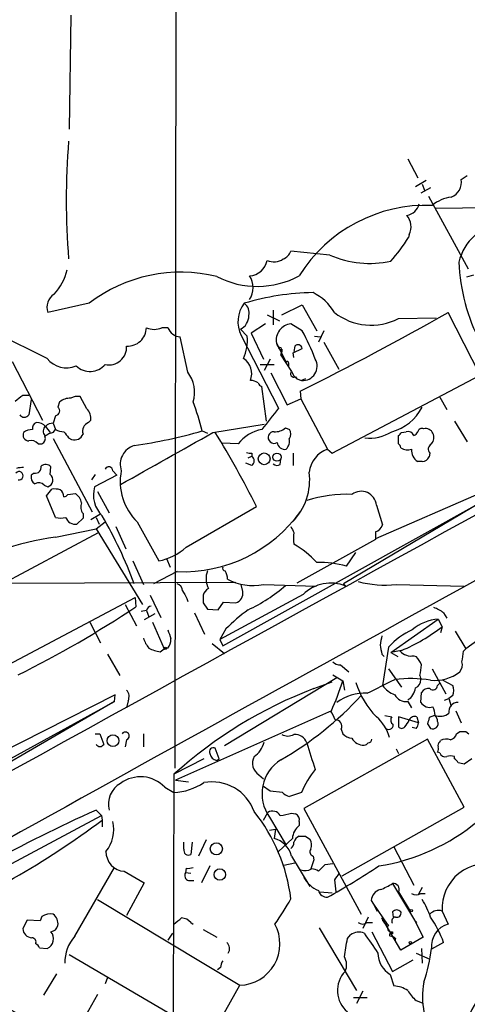
# Model space of a CAD drawing. Extents: x 2 to 1051, y 6 to 887.
# Drawn here: x 122 to 171, y 575 to 684 of the extents above; entities that cross this region are included whole.
import ezdxf

# ---------------------------------------------------------------- set-up
doc = ezdxf.new("R2010")
doc.units = 0
doc.header["$MEASUREMENT"] = 0
doc.layers.add('MAIN', color=5, linetype='CONTINUOUS')

msp = doc.modelspace()

# ---------------------------------------------------------------- linework, layer by layer
at = {"layer": 'MAIN'}
for p, q in [((139.0227, 734.06), (138.8533, 600.7947)), ((127.3387, 684.1913), (127.1693, 671.576)), ((164.6767, 668.274), (165.7773, 666.1573)), ((170.6033, 665.988), (171.2807, 666.4113)), ((165.5233, 665.226), (166.7087, 665.9033)), ((166.2853, 665.48), (166.5393, 664.8027)), ((167.2167, 665.0567), (166.116, 664.464)), ((166.9627, 664.1253), (171.3653, 656.082)), ((189.9073, 663.0247), (167.7247, 662.7707)), ((164.846, 659.892), (164.7613, 659.5533)), ((156.0407, 657.606), (151.7227, 658.0293)), ((171.958, 655.4047), (171.196, 655.1507)), ((129.3707, 652.272), (124.7987, 651.256)), ((149.7753, 651.51), (149.7753, 649.9013)), ((150.7067, 651.002), (152.9927, 652.1027)), ((152.9927, 652.1027), (154.6013, 649.224)), ((172.72, 644.3133), (169.164, 651.256)), ((148.9287, 649.986), (147.32, 648.97)), ((149.098, 651.002), (150.4527, 650.3247)), ((152.9927, 649.224), (151.7227, 649.986)), ((163.6607, 650.5787), (167.8093, 650.6633)), ((124.714, 646.176), (118.7027, 649.1393)), ((138.0913, 649.5627), (137.414, 649.5627)), ((146.8967, 648.6313), (146.1347, 649.3933)), ((147.32, 648.97), (148.6747, 646.0913)), ((155.3633, 649.224), (154.7707, 647.954)), ((140.2927, 644.652), (139.446, 648.5467)), ((146.2193, 648.716), (150.368, 640.6727)), ((150.114, 647.8693), (150.368, 647.3613)), ((150.114, 647.8693), (151.2147, 645.7527)), ((154.3473, 648.6313), (155.0247, 648.5467)), ((155.3633, 647.954), (157.0567, 644.9907)), ((150.622, 647.3613), (150.7067, 646.938)), ((150.622, 646.5147), (150.7067, 646.938)), ((150.7067, 646.938), (150.622, 646.5147)), ((150.7067, 647.192), (150.7067, 646.938)), ((151.9767, 646.7687), (152.9927, 647.2767)), ((152.0613, 646.2607), (151.9767, 646.7687)), ((152.146, 647.5307), (152.0613, 646.938)), ((120.8193, 645.8373), (124.206, 639.318)), ((149.4367, 646.0913), (148.7593, 644.8213)), ((150.622, 646.5147), (151.8073, 644.7367)), ((151.4687, 645.668), (151.4687, 645.3293)), ((148.336, 645.4987), (149.86, 645.4987)), ((149.5213, 644.5673), (151.2993, 641.0113)), ((151.8073, 644.7367), (152.0613, 644.2287)), ((152.0613, 644.2287), (152.4, 643.89)), ((152.2307, 644.144), (152.4, 643.89)), ((152.4, 643.89), (152.908, 643.7207)), ((153.3313, 643.89), (152.908, 643.7207)), ((153.3313, 643.89), (152.908, 643.7207)), ((156.2947, 635.6773), (172.72, 644.3133)), ((149.0133, 639.2333), (148.5053, 643.0433)), ((152.7387, 642.5353), (152.8233, 641.6887)), ((122.0047, 642.112), (122.682, 642.112)), ((122.936, 641.604), (122.682, 639.9107)), ((126.0687, 641.35), (125.8993, 640.7573)), ((129.1167, 640.588), (128.3547, 641.9427)), ((151.2993, 641.0113), (152.8233, 641.6887)), ((152.8233, 641.6887), (155.7867, 636.1007)), ((168.2327, 641.858), (168.9947, 640.5033)), ((125.6453, 639.826), (125.3913, 638.9793)), ((129.286, 639.064), (129.54, 639.318)), ((169.8413, 639.2333), (171.2807, 636.9473)), ((124.5447, 638.6407), (125.0527, 637.9633)), ((125.3913, 638.9793), (125.6453, 638.302)), ((125.3913, 637.9633), (125.6453, 638.302)), ((141.9013, 638.1327), (142.494, 637.8787)), ((143.0867, 637.9633), (148.7593, 638.8947)), ((151.13, 638.4713), (151.5533, 638.302)), ((163.9993, 637.9633), (164.5073, 638.048)), ((125.3913, 637.286), (129.7093, 629.158)), ((127.0847, 637.3707), (127.4233, 637.2013)), ((163.6607, 636.6933), (163.6607, 637.6247)), ((123.698, 636.6933), (124.1213, 636.6933)), ((145.8807, 636.6933), (144.1027, 636.778)), ((155.7867, 636.1007), (156.2947, 635.6773)), ((146.9813, 635.1693), (147.4047, 635.3387)), ((147.4047, 635.6773), (147.4047, 635.3387)), ((150.5373, 634.4073), (150.622, 635)), ((151.9767, 635.6773), (151.9767, 634.3227)), ((166.2853, 634.746), (165.7773, 634.746)), ((167.132, 635.6773), (167.0473, 635.254)), ((125.0527, 633.3067), (125.1373, 634.1533)), ((131.9953, 633.73), (132.4187, 633.222)), ((147.4047, 634.3227), (146.7273, 634.5767)), ((123.2747, 633.476), (122.936, 633.222)), ((130.048, 633.3067), (129.6247, 632.714)), ((132.4187, 633.222), (129.9633, 631.952)), ((124.3753, 632.1213), (124.7987, 631.952)), ((124.6293, 630.936), (125.222, 631.698)), ((130.302, 631.444), (131.572, 629.0733)), ((125.6453, 628.5653), (124.6293, 630.936)), ((127, 631.1053), (127.8467, 631.19)), ((172.8047, 631.2747), (161.1207, 626.1947)), ((140.1233, 625.2633), (147.9127, 629.7507)), ((144.1873, 614.3413), (172.8047, 630.2587)), ((172.8047, 630.2587), (157.5647, 621.1993)), ((161.2053, 629.92), (161.8827, 627.7187)), ((128.6933, 628.4807), (128.016, 627.8033)), ((128.6933, 628.9887), (128.6933, 628.4807)), ((129.54, 628.3113), (130.556, 628.904)), ((130.1327, 628.5653), (130.4713, 627.8033)), ((125.6453, 626.364), (130.1327, 627.2953)), ((130.1327, 627.2953), (131.1487, 628.0573)), ((130.1327, 627.2953), (135.2973, 618.9133)), ((132.334, 627.5493), (133.4347, 625.094)), ((134.7047, 628.0573), (137.0753, 623.7393)), ((114.046, 618.1513), (130.3867, 626.872)), ((161.1207, 626.11), (152.4, 621.284)), ((161.1207, 626.9567), (161.1207, 626.11)), ((137.922, 623.9933), (138.3453, 623.062)), ((157.9033, 623.1467), (158.9193, 624.6707)), ((134.1967, 623.7393), (135.382, 621.1147)), ((139.1073, 622.554), (136.4827, 621.1993)), ((120.4807, 621.284), (145.6267, 621.3687)), ((146.3887, 620.3527), (146.2193, 621.1147)), ((148.6747, 621.1147), (154.5167, 620.9453)), ((157.5647, 621.1993), (157.8187, 620.9453)), ((163.4067, 621.1147), (170.942, 620.9453)), ((117.9407, 610.9547), (134.4507, 619.6753)), ((134.4507, 619.6753), (134.5353, 618.6593)), ((136.144, 619.9293), (137.3293, 617.474)), ((140.208, 619.5907), (140.2927, 619.252)), ((153.0773, 620.014), (143.8487, 615.0187)), ((179.324, 619.9293), (171.1113, 614.0027)), ((133.35, 618.9133), (134.62, 616.5427)), ((141.986, 619.0827), (142.494, 618.4053)), ((142.494, 618.4053), (143.6793, 618.3207)), ((143.6793, 618.3207), (144.272, 619.1673)), ((144.272, 619.1673), (145.6267, 619.0827)), ((135.7207, 618.236), (135.128, 618.1513)), ((136.652, 617.8973), (135.4667, 617.22)), ((135.7207, 618.236), (135.9747, 617.5587)), ((141.0547, 617.982), (142.1553, 615.6113)), ((162.814, 613.5793), (168.0633, 617.3047)), ((168.0633, 617.3047), (168.4867, 616.458)), ((168.656, 617.982), (168.9947, 617.3893)), ((129.4553, 616.966), (130.6407, 614.68)), ((136.398, 616.966), (137.668, 614.0027)), ((144.526, 616.204), (143.8487, 615.0187)), ((168.4867, 616.458), (168.3173, 615.7807)), ((169.926, 615.95), (171.1113, 614.0027)), ((137.2447, 613.664), (137.668, 614.0027)), ((138.0913, 614.0873), (137.668, 614.0027)), ((143.002, 614.5953), (144.3567, 613.4947)), ((143.8487, 615.0187), (144.1873, 614.3413)), ((162.56, 614.172), (161.8827, 609.9387)), ((170.8573, 613.7487), (171.1113, 614.0027)), ((131.4027, 613.41), (132.7573, 611.0393)), ((161.798, 613.41), (162.052, 613.156)), ((163.9993, 613.8333), (162.814, 613.5793)), ((162.814, 613.5793), (163.576, 613.156)), ((165.354, 613.2407), (165.608, 613.156)), ((157.226, 612.2247), (158.1573, 611.4627)), ((162.56, 611.8013), (163.9993, 609.7693)), ((167.386, 611.8013), (168.91, 609.0073)), ((156.8027, 610.7853), (144.3567, 603.25)), ((156.3793, 611.124), (157.48, 610.4467)), ((166.0313, 611.0393), (166.116, 610.616)), ((154.2627, 609.6), (156.2947, 610.362)), ((157.48, 610.4467), (157.6493, 609.4307)), ((167.9787, 609.9387), (168.2327, 610.1927)), ((168.5713, 610.5313), (169.672, 609.9387)), ((132.2493, 608.9227), (94.742, 589.8727)), ((132.1647, 608.1607), (132.2493, 608.9227)), ((166.116, 608.076), (166.2007, 609.1767)), ((169.672, 608.838), (169.2487, 608.4993)), ((113.4533, 597.916), (132.1647, 608.1607)), ((132.1647, 608.1607), (113.4533, 597.3233)), ((133.6887, 608.2453), (133.5193, 607.4833)), ((164.6767, 608.1607), (165.1, 607.4833)), ((168.7407, 608.33), (169.2487, 608.4993)), ((169.2487, 608.4993), (169.5027, 607.6527)), ((130.1327, 606.9753), (129.7093, 606.806)), ((156.21, 607.1447), (138.938, 599.44)), ((162.1367, 606.6367), (162.8987, 606.4673)), ((165.862, 605.79), (163.6607, 606.4673)), ((163.6607, 606.4673), (163.6607, 605.3667)), ((165.6927, 606.4673), (165.862, 605.79)), ((167.64, 606.6367), (167.0473, 606.3827)), ((170.0107, 607.1447), (170.6033, 605.79)), ((165.608, 605.1973), (165.1847, 605.282)), ((166.878, 605.7053), (167.2167, 605.1973)), ((130.048, 604.6047), (130.556, 604.6047)), ((130.556, 604.6047), (130.9793, 603.4193)), ((135.382, 604.6047), (135.382, 603.1653)), ((157.3107, 605.1127), (157.48, 604.6047)), ((170.0953, 604.6047), (170.434, 604.8587)), ((171.1113, 604.8587), (171.45, 604.6047)), ((133.5193, 603.9273), (133.35, 603.1653)), ((166.878, 604.012), (153.162, 596.3073)), ((170.942, 596.4767), (166.878, 604.012)), ((168.2327, 603.6733), (168.3173, 603.8427)), ((143.764, 601.8107), (143.3407, 602.996)), ((163.4067, 602.9113), (163.6607, 602.4033)), ((168.2327, 602.488), (167.9787, 602.5727)), ((169.8413, 601.8107), (169.8413, 602.0647)), ((142.0707, 601.8107), (138.7687, 600.1173)), ((143.51, 601.6413), (143.764, 601.8107)), ((171.7887, 601.8107), (170.942, 601.218)), ((138.7687, 600.1173), (138.684, 573.532)), ((148.1667, 600.0327), (148.6747, 599.6093)), ((138.938, 599.44), (140.3773, 599.2707)), ((149.4367, 598.2547), (148.59, 598.8473)), ((137.7527, 598.678), (138.7687, 598.0853)), ((150.7913, 598.0853), (149.4367, 598.2547)), ((152.908, 598.0853), (151.5533, 597.662)), ((109.474, 584.2), (130.7253, 595.5453)), ((130.1327, 596.138), (130.7253, 595.5453)), ((130.7253, 595.5453), (130.81, 595.0373)), ((148.6747, 595.0373), (149.1827, 595.884)), ((151.8073, 595.7993), (152.2307, 595.7147)), ((153.162, 596.3073), (159.512, 584.6233)), ((157.3953, 588.8567), (170.942, 596.4767)), ((130.81, 595.0373), (130.81, 594.2753)), ((149.352, 595.376), (151.2147, 592.2433)), ((152.654, 594.868), (152.654, 594.4447)), ((149.352, 593.9367), (150.0293, 594.0213)), ((150.0293, 594.0213), (149.86, 593.0053)), ((153.3313, 593.2593), (153.8393, 592.9207)), ((139.8693, 591.82), (139.8693, 592.582)), ((140.8007, 592.582), (140.6313, 591.2273)), ((142.3247, 592.836), (141.478, 591.058)), ((151.892, 593.0053), (150.368, 591.566)), ((151.8073, 591.058), (153.8393, 587.6713)), ((154.178, 591.058), (154.2627, 590.6347)), ((163.1527, 592.074), (165.354, 587.8407)), ((150.9607, 590.042), (152.146, 590.296)), ((154.2627, 590.6347), (153.924, 589.6187)), ((155.5327, 590.1267), (156.3793, 590.2113)), ((127.762, 582.168), (132.1647, 589.788)), ((133.2653, 589.3647), (135.4667, 588.0947)), ((140.1233, 589.7033), (140.0387, 589.1953)), ((140.6313, 589.1107), (140.0387, 589.1953)), ((142.748, 589.9573), (141.8167, 588.0947)), ((135.4667, 588.0947), (133.5193, 584.454)), ((140.3773, 588.3487), (140.97, 588.3487)), ((156.5487, 588.4333), (156.718, 587.0787)), ((162.9833, 588.01), (165.4387, 583.946)), ((154.94, 587.0787), (156.2947, 586.994)), ((163.6607, 587.0787), (164.9307, 584.962)), ((166.2853, 587.5867), (165.862, 586.8247)), ((166.116, 586.9093), (166.624, 586.9093)), ((130.302, 586.232), (146.05, 576.7493)), ((160.6127, 586.1473), (160.8667, 585.724)), ((160.8667, 585.724), (161.29, 584.962)), ((160.8667, 585.724), (162.3907, 583.5227)), ((162.9833, 584.8773), (163.068, 584.2847)), ((168.4867, 584.962), (169.164, 583.5227)), ((122.5127, 583.946), (122.0047, 583.0147)), ((123.952, 583.8613), (122.5127, 583.946)), ((124.1213, 584.3693), (123.952, 583.8613)), ((140.6313, 583.692), (140.8853, 583.5227)), ((160.274, 584.2847), (159.6813, 583.0147)), ((160.1893, 583.692), (160.782, 583.692)), ((163.9147, 580.644), (161.798, 584.2)), ((165.4387, 583.946), (165.6927, 583.692)), ((165.4387, 583.946), (166.37, 582.0833)), ((138.5993, 582.5067), (138.0913, 581.7447)), ((141.986, 582.93), (143.51, 582.0833)), ((154.8553, 583.0993), (159.004, 576.1567)), ((157.988, 581.914), (158.3267, 582.3373)), ((160.6973, 582.676), (162.9833, 578.2733)), ((162.9833, 582.676), (162.9833, 582.422)), ((163.322, 581.914), (163.2373, 581.66)), ((166.37, 582.0833), (163.9147, 580.644)), ((168.656, 581.4907), (167.3013, 580.7287)), ((123.8673, 580.898), (124.714, 580.8133)), ((165.608, 580.3053), (167.132, 579.628)), ((166.2007, 580.8133), (166.2853, 579.2047)), ((127.1693, 580.136), (142.8327, 570.992)), ((162.9833, 578.2733), (165.2693, 579.5433)), ((125.73, 578.0193), (124.2907, 575.6487)), ((143.9333, 578.6967), (143.5947, 578.4427)), ((131.4027, 577.596), (131.1487, 576.9187)), ((162.7293, 577.9347), (163.1527, 576.6647)), ((142.8327, 570.992), (146.05, 576.7493)), ((159.6813, 576.072), (159.004, 574.7173)), ((130.302, 575.7333), (128.9473, 573.3627)), ((158.6653, 575.3947), (160.1893, 575.3947)), ((165.608, 575.056), (166.2853, 574.802))]:
    msp.add_line(p, q, dxfattribs=at)
for centre, radius in [((148.7675, 635.0457), 0.6505), ((150.1862, 635.232), 0.4542), ((137.795, 614.0451), 0.1338), ((132.0047, 603.8273), 0.6474), ((143.466, 591.8537), 0.6732), ((143.8567, 589.001), 0.6346), ((165.0576, 585.0044), 0.1338), ((164.9729, 581.4484), 0.1338)]:
    msp.add_circle(centre, radius, dxfattribs=at)
for centre, radius, start, end in [((23399.2424, -41615.9482), 48209.0848, 118.67859526, 118.90777824), ((208.5622, 663.702), 81.7379, 175.42531, 184.57469), ((168.894, 665.6694), 1.7387, 290.492408, 10.55832), ((166.7204, 646.5421), 16.5806, 87.699335, 148.034469), ((164.2789, 663.7002), 1.7202, 280.486868, 345.816735), ((170.0138, 660.0082), 4.0647, 97.223449, 130.277166), ((163.0623, 660.7515), 1.98, 334.272278, 39.415434), ((175.8623, 655.5383), 5.6655, 96.964833, 166.675572), ((145.7066, 671.6561), 22.5734, 319.275533, 327.577884), ((150.2836, 658.6219), 1.5563, 292.372926, 337.618864), ((160.5034, 668.028), 11.3373, 246.819393, 281.75961), ((147.039, 657.4148), 2.0978, 273.052264, 348.965925), ((149.8247, 658.8016), 1.9303, 247.884966, 302.999354), ((191.1942, 657.6416), 20.8601, 182.191271, 207.671859), ((121.5961, 657.0861), 5.4295, 315.610396, 348.431786), ((139.5182, 639.0678), 16.653, 76.130899, 127.542475), ((148.0015, 663.9692), 9.8211, 242.78503, 298.276298), ((145.1191, 654.0077), 2.4186, 327.137811, 32.8602), ((126.4071, 651.8488), 1.7142, 122.901116, 200.232123), ((154.6742, 625.1813), 28.2804, 91.005349, 106.677879), ((151.7249, 648.4382), 5.5865, 30.291135, 63.952791), ((149.1585, 650.2302), 3.3063, 141.862532, 207.256355), ((145.8115, 651.2195), 1.2904, 346.45591, 54.653307), ((-14.1583, 976.712), 373.5354, 296.538799, 299.391617), ((160.6322, 656.4561), 6.6118, 231.858397, 297.261094), ((145.4027, 650.8872), 1.6636, 296.104514, 1.036743), ((151.901, 648.1808), 1.814, 95.640821, 189.888132), ((133.6204, 649.6296), 2.1014, 267.242303, 358.175598), ((136.5674, 651.5099), 2.1233, 246.499175, 293.498351), ((139.603, 650.1672), 1.6281, 201.795528, 264.466245), ((129.7072, 636.6286), 26.4737, 20.942898, 28.409475), ((142.1258, 648.1899), 4.7913, 335.14493, 5.285914), ((150.7068, 647.954), 0.5988, 188.131456, 261.857718), ((131.5721, 647.4036), 1.9513, 257.468645, 3.734582), ((150.5797, 647.3613), 0.2117, 180, 306.875312), ((152.5005, 647.1743), 0.5027, 11.752483, 134.846868), ((126.8823, 647.879), 2.7571, 218.146372, 292.363293), ((145.3541, 644.4828), 2.0297, 337.946453, 56.535419), ((151.3417, 645.7103), 0.1339, 341.578587, 161.537987), ((153.0381, 645.3122), 1.5968, 265.326646, 29.202369), ((129.4578, 646.9756), 2.2451, 227.162372, 318.864731), ((137.4577, 642.439), 3.5964, 342.374166, 37.975586), ((152.0561, 644.4668), 0.3671, 132.670571, 298.40861), ((4166.0544, -6674.1349), 8317.3268, 118.36677263, 119.21330734), ((147.2428, 642.2073), 1.5134, 56.322533, 90.28394), ((148.8019, 643.7631), 0.7785, 202.378134, 247.605454), ((-47.746, 853.4514), 271.0713, 308.542728, 308.771907), ((127.3385, 639.657), 2.1163, 89.994585, 126.870981), ((128.1009, 640.3335), 1.6291, 81.037247, 117.895808), ((115.0574, 631.4247), 27.6693, 14.030267, 21.021068), ((125.5774, 640.3448), 0.5232, 277.45643, 52.032818), ((128.1003, 639.5437), 1.4573, 351.090328, 45.775685), ((742.1078, 173.8153), 753.7319, 141.72807, 141.9572543), ((161.4763, 643.2972), 5.4385, 285.16161, 332.158978), ((122.174, 640.2917), 0.635, 216.869898, 323.130102), ((123.716, 638.4613), 0.6311, 107.263584, 194.619728), ((123.5338, 637.6453), 1.4187, 44.557361, 90.205968), ((129.6363, 638.1272), 1.0001, 110.502406, 199.460373), ((122.6961, 637.6952), 0.6634, 156.162913, 268.782043), ((123.1474, 636.4825), 1.82, 91.325486, 125.547559), ((124.9179, 638.0981), 0.6586, 124.520173, 225.953509), ((125.8774, 635.6577), 2.3563, 101.905565, 126.980293), ((125.2945, 637.9935), 0.9905, 84.391856, 139.200438), ((126.6921, 640.3059), 2.2608, 242.418273, 267.074191), ((296.1396, 764.6972), 211.6403, 216.756633, 216.985837), ((-1301.3599, 3196.2584), 2937.9074, 299.2204535, 299.4496364), ((126.2303, 693.085), 57.1431, 278.185248, 285.916804), ((59.5581, 585.9422), 98.6191, 26.373406, 31.836385), ((149.2394, 634.159), 4.2075, 100.047974, 142.963698), ((149.8188, 637.4321), 0.6173, 86.172959, 231.756233), ((149.9868, 639.7844), 1.741, 265.823409, 311.043206), ((150.8763, 637.794), 0.8464, 323.116564, 36.883436), ((160.4447, 641.9635), 4.621, 263.671036, 302.077013), ((79.18, 722.444), 119.7134, 314.885409, 315.114591), ((164.6766, 637.3283), 0.7393, 23.63204, 103.237414), ((165.0579, 638.3441), 0.778, 292.371723, 337.628278), ((166.2747, 637.8999), 0.519, 69.707536, 163.41919), ((166.6468, 637.5008), 0.9065, 24.639606, 102.234697), ((122.9784, 636.2279), 0.857, 32.892696, 110.234435), ((123.8673, 637.286), 0.6448, 293.197424, 23.197424), ((127.7565, 638.1443), 1.0001, 250.539628, 339.497594), ((149.8628, 637.3112), 0.5603, 220.498151, 306.831042), ((151.1057, 637.0137), 0.9195, 189.452078, 276.808127), ((150.1986, 637.032), 1.3783, 317.493383, 10.6194), ((166.4966, 637.4131), 1.0797, 318.187532, 25.546852), ((135.0002, 634.4296), 2.1883, 106.846705, 198.644422), ((156.7522, 633.2455), 3.014, 108.68322, 173.997163), ((163.3638, 636.2273), 0.5526, 4.432107, 57.497791), ((164.6766, 637.3702), 1.3382, 235.296994, 288.444426), ((166.6241, 636.0161), 1.5265, 176.822877, 236.307851), ((167.5775, 636.1252), 0.6317, 115.928187, 225.153917), ((147.2355, 636.6095), 0.9474, 243.448472, 280.287538), ((147.0237, 634.8307), 0.635, 306.869898, 53.130102), ((166.2769, 635.584), 0.8381, 270.574306, 336.812181), ((121.5923, 633.1692), 0.4651, 258.139257, 138.730641), ((121.9199, 632.1226), 1.9535, 85.025178, 107.659526), ((123.4186, 634.0941), 0.6346, 256.894405, 13.105595), ((124.5408, 633.5953), 0.8168, 43.090021, 128.108767), ((131.5539, 633.724), 0.4415, 0.77878, 156.605443), ((138.9901, 632.5155), 6.1838, 168.673532, 226.132191), ((150.2107, 634.9394), 0.6243, 225.77878, 301.541369), ((123.7684, 633.0385), 0.8524, 167.56816, 241.318192), ((124.5472, 632.7003), 0.7894, 288.577247, 50.185137), ((147.206, 632.7103), 6.6037, 315.202458, 7.398902), ((123.7631, 631.581), 0.8165, 41.430165, 119.638699), ((125.4761, 629.3298), 2.3818, 73.481629, 96.124217), ((125.6028, 630.8088), 0.9748, 2.498744, 55.617102), ((133.1214, 631.0631), 3.2808, 164.279857, 225.209928), ((159.5212, 629.7596), 1.6917, 5.440653, 127.301383), ((126.534, 631.4022), 0.5526, 274.432108, 327.497791), ((126.9154, 629.8354), 1.6439, 11.886863, 55.491118), ((157.9448, 616.4107), 14.7049, 87.851821, 107.590903), ((129.5825, 629.7205), 1.1516, 156.807943, 219.453935), ((139.7525, 638.6384), 16.0974, 267.702903, 324.290238), ((126.1957, 630.3023), 1.8221, 252.418249, 287.578753), ((127.8891, 629.0312), 1.2344, 202.174625, 275.90041), ((88.883, 604.3424), 48.5063, 20.335703, 30.189999), ((321.2369, 711.8706), 189.3281, 206.44709, 206.676246), ((160.7822, 628.0572), 1.1514, 287.097241, 342.902759), ((130.1774, 593.4849), 33.19, 97.848271, 119.751369), ((155.3524, 626.237), 3.3518, 169.079286, 190.920714), ((135.7983, 630.1033), 6.4909, 281.346287, 311.783816), ((146.4267, 615.9553), 11.1717, 42.969101, 59.710965), ((144.4555, 622.9351), 0.2967, 154.678624, 267.257158), ((154.9203, 612.9677), 10.6071, 73.666549, 91.723385), ((144.592, 621.7544), 2.2767, 157.144739, 207.835781), ((143.1716, 621.7921), 1.5261, 356.814547, 33.694233), ((147.5317, 627.0965), 6.09, 242.241635, 280.817657), ((138.9593, 620.4727), 0.7415, 357.263766, 78.48701), ((143.425, 619.4215), 1.526, 123.682778, 160.562881), ((139.6516, 634.0755), 17.3764, 294.949544, 311.343718), ((156.1394, 616.9594), 4.3252, 67.153816, 135.070253), ((162.2634, 633.4544), 12.3925, 255.560855, 275.293466), ((351.6038, 747.0139), 246.8296, 210.85116, 211.080343), ((353.6358, 619.506), 211.6502, 179.885408, 180.114592), ((145.267, 620.1621), 1.1378, 288.430171, 9.643627), ((68.6547, 717.6067), 118.8732, 296.392889, 303.656246), ((136.3132, 618.1515), 0.5985, 98.116564, 171.883436), ((160.1003, 600.6208), 22.0317, 126.545496, 134.983634), ((166.5064, 615.3085), 3.4305, 51.199339, 72.196217), ((168.5356, 612.0699), 5.2561, 95.155446, 129.607937), ((156.4732, 631.8488), 19.5244, 292.673071, 307.974307), ((138.6507, 616.2382), 3.4333, 197.811683, 218.791426), ((392.2529, 700.2837), 267.7345, 198.322042, 198.551232), ((137.0549, 614.9973), 1.3792, 318.715594, 4.407945), ((415.7172, 572.6084), 257.5067, 170.424926, 170.654106), ((168.2943, 609.1854), 7.5992, 114.154486, 138.989478), ((137.9223, 617.8139), 4.2048, 242.40748, 260.72652), ((415.7091, 656.2423), 257.4985, 189.345902, 189.575088), ((165.0257, 614.7959), 1.5894, 221.212037, 281.920033), ((163.731, 611.3072), 2.6346, 20.380163, 44.566345), ((-125.5807, 655.4815), 299.3612, 351.757334, 351.986514), ((157.1293, 613.2108), 0.9908, 220.805138, 275.600694), ((151.6009, 613.7063), 14.6748, 349.528856, 354.205413), ((169.6437, 612.2247), 1.0978, 316.044444, 17.964578), ((164.8991, 595.167), 15.5381, 81.421992, 96.139519), ((167.6988, 614.8883), 4.3836, 263.685934, 308.605919), ((171.8946, 563.3915), 49.4582, 110.885487, 132.049796), ((130.2074, 619.0409), 28.5947, 335.415886, 342.509207), ((168.2118, 613.262), 9.7601, 197.806733, 224.12078), ((-219.2766, 1371.8339), 851.9211, 296.4504538, 296.6796426), ((164.3379, 611.8012), 3.0817, 217.183736, 249.075549), ((163.7342, 609.8609), 1.7978, 301.618568, 354.375348), ((165.1645, 610.5673), 0.9527, 292.123029, 2.929976), ((166.9485, 608.7676), 0.8524, 77.56816, 151.318192), ((167.484, 609.9477), 0.4948, 224.647894, 358.957742), ((168.1902, 609.3884), 1.5807, 339.622982, 20.37362), ((132.7146, 608.7109), 1.0797, 334.453148, 41.812468), ((132.434, 633.5732), 36.6749, 299.730775, 317.588938), ((159.9884, 603.6096), 5.4861, 87.901362, 125.498706), ((164.5285, 609.6212), 1.468, 208.412042, 275.794091), ((167.132, 608.7251), 1.2057, 212.573612, 286.315521), ((163.8718, 606.0862), 3.892, 8.131351, 22.378774), ((170.2657, 607.047), 1.029, 90.055681, 188.737272), ((152.6543, 604.7742), 4.2032, 18.799199, 34.330904), ((158.1951, 602.9757), 4.6101, 15.160066, 49.234512), ((163.3874, 606.1248), 0.5968, 144.975732, 237.641471), ((165.4386, 605.8748), 0.6447, 66.787406, 156.807244), ((336.3184, 563.7176), 174.5652, 165.853161, 166.082336), ((168.2215, 608.1752), 1.6447, 249.295135, 308.648927), ((167.029, 605.9895), 0.9502, 358.178636, 42.931612), ((156.684, 605.4287), 0.7018, 333.241457, 94.142618), ((162.5555, 605.5801), 0.5141, 215.443094, 4.529484), ((163.9994, 605.6205), 0.4232, 216.84553, 323.14635), ((162.6872, 607.0176), 2.3347, 314.998265, 337.620265), ((164.9045, 605.8496), 0.9594, 317.162672, 356.438195), ((167.4707, 605.7053), 0.568, 243.434949, 26.565051), ((133.3679, 604.343), 0.4423, 290.011875, 143.725967), ((151.384, 605.7684), 1.4203, 241.518644, 298.481356), ((152.1361, 603.0577), 1.4642, 21.262256, 92.928258), ((158.5945, 605.5637), 1.4703, 220.71119, 266.158708), ((169.1216, 604.9009), 1.0177, 286.932197, 343.080214), ((170.7727, 774.1586), 169.3002, 269.885375, 270.114592), ((130.556, 603.6732), 0.4936, 210.955794, 329.044206), ((143.129, 602.615), 0.4359, 60.941566, 209.058435), ((146.0648, 604.336), 2.7748, 305.059516, 346.182608), ((195.4603, 615.1472), 43.5225, 195.401143, 199.491334), ((159.7619, 604.7621), 1.4301, 207.727939, 273.559841), ((159.8084, 603.8849), 0.5518, 274.396316, 327.536771), ((160.2739, 604.0121), 0.4234, 270.013532, 359.986468), ((167.1325, 602.9958), 0.9461, 333.434949, 10.320555), ((168.402, 603.3346), 0.3787, 116.558284, 206.558284), ((168.9523, 602.7841), 1.2344, 67.835724, 120.957389), ((143.637, 602.5303), 0.898, 188.130102, 261.869898), ((149.0533, 601.3338), 1.5745, 152.341284, 235.728567), ((168.8354, 602.6755), 0.6312, 197.280921, 284.617437), ((169.418, 601.0906), 1.0621, 66.512404, 113.487596), ((152.9592, 597.9566), 4.4352, 121.800801, 215.580026), ((169.5444, 601.0904), 0.7791, 22.400936, 67.599064), ((128.2828, 431.9953), 174.5168, 75.851156, 76.080363), ((135.0562, 596.0915), 3.7365, 43.807188, 126.340561), ((161.7156, 594.5279), 9.4989, 140.065919, 158.00616), ((134.1421, 596.7903), 2.6516, 119.360814, 194.241157), ((138.4716, 604.4797), 6.4013, 272.660194, 304.211143), ((142.9848, 594.3122), 4.9588, 19.515087, 100.622636), ((151.9589, 599.2896), 1.6774, 225.886457, 256.006836), ((192.518, 455.7562), 153.6196, 113.960236, 124.008873), ((132.747, 584.0085), 19.1156, 6.935374, 38.73199), ((149.6937, 595.0495), 0.9785, 30.443576, 121.480916), ((148.8021, 607.5234), 12.1031, 278.242777, 284.376903), ((151.9766, 595.0585), 0.7037, 344.292832, 68.832127), ((71.4756, 674.716), 99.3442, 293.123823, 306.673979), ((128.3127, 593.9789), 3.7884, 320.437645, 13.573324), ((153.8975, 592.865), 2.0104, 128.208929, 175.998244), ((157.9678, 612.2739), 22.5881, 278.892015, 309.930024), ((153.0912, 592.2787), 1.0736, 114.029678, 163.590583), ((152.9927, 762.5592), 169.3002, 269.885375, 270.114592), ((149.098, 590.296), 2.8144, 15.708822, 74.291178), ((151.3838, 592.4974), 0.6827, 299.760495, 7.11773), ((152.7812, 592.2857), 1.234, 337.828717, 30.96933), ((133.4076, 591.5346), 2.1745, 179.172625, 266.247969), ((140.3773, 591.6869), 0.5251, 165.318078, 298.927431), ((154.305, 591.5237), 0.4827, 142.12814, 254.745922), ((-35.3732, 780.2707), 269.4435, 314.885409, 315.114561), ((173.474, 585.2366), 4.9949, 74.167893, 183.151515), ((140.5253, 588.8989), 0.5698, 148.65338, 254.94421), ((140.3347, 591.2715), 1.5824, 262.322568, 290.362373), ((153.3186, 590.9399), 1.4906, 250.592587, 297.579334), ((154.1072, 588.6441), 0.9796, 47.362355, 95.771122), ((109.0705, 669.1975), 94.9926, 299.458152, 303.470252), ((326.1526, 461.7721), 211.6803, 143.018223, 143.247406), ((156.0653, 590.3137), 3.3278, 209.257119, 247.106382), ((158.9651, 594.3531), 7.5087, 290.777175, 302.353267), ((163.0744, 587.3642), 0.6522, 334.036138, 98.029468), ((155.7574, 587.5052), 1.0197, 194.61, 271.646688), ((161.9982, 585.9879), 1.3946, 105.363575, 173.437049), ((165.608, 587.5868), 0.8468, 233.136869, 306.863132), ((131.0701, 597.4965), 23.4844, 323.485623, 331.572142), ((157.4644, 580.8166), 10.3506, 19.576336, 31.546941), ((125.1371, 582.5923), 2.0468, 82.865956, 119.753909), ((124.5872, 583.565), 1.3291, 350.834633, 52.772305), ((163.449, 584.4539), 0.6294, 42.276138, 137.723862), ((163.4491, 584.7503), 0.4826, 254.731346, 15.257201), ((168.0817, 583.7035), 1.3221, 72.161218, 135.916287), ((-30.1231, 795.4992), 271.0322, 308.546006, 308.775202), ((139.5165, 582.7325), 1.4708, 40.718332, 86.148352), ((145.9317, 581.3238), 4.576, 271.481382, 28.720282), ((159.6813, 584.3695), 0.8468, 233.136869, 306.863132), ((162.6587, 584.2987), 0.8663, 186.541767, 263.458233), ((162.8563, 583.104), 0.4465, 131.577058, 286.527148), ((163.3221, 583.8613), 0.4234, 90.013532, 216.859073), ((156.6379, 577.0674), 12.8063, 20.206299, 34.303444), ((169.8735, 581.0399), 2.5822, 105.948139, 185.03452), ((123.105, 583.099), 1.1035, 184.381184, 265.618816), ((124.238, 581.9009), 1.1872, 293.637115, 40.757807), ((125.0105, 583.586), 0.9188, 277.932556, 345.328491), ((159.2525, 580.9488), 1.6688, 68.994288, 123.693876), ((710.9622, 962.4056), 669.3632, 214.5797462, 214.8089293), ((162.8281, 582.3232), 0.184, 32.480746, 237.519254), ((122.986, 581.5061), 0.4938, 338.026247, 85.970595), ((123.1479, 580.6019), 0.778, 22.371722, 67.628278), ((131.0712, 579.2528), 4.4102, 138.621949, 180.624916), ((144.0503, 580.8059), 0.8849, 325.5485, 50.705126), ((-350.1853, 665.5737), 515.0136, 350.422168, 350.651349), ((162.67, 581.2111), 0.9587, 47.151439, 86.453861), ((164.2247, 580.3615), 2.8506, 181.129686, 238.358525), ((149.3862, 582.9258), 18.0392, 341.118191, 353.274892), ((145.4579, 578.6118), 1.527, 146.315136, 176.812677), ((156.2582, 579.0022), 1.646, 333.71516, 32.311272), ((159.9746, 576.1493), 3.0874, 136.530289, 229.949449), ((223.1411, 753.8944), 206.9953, 238.442084, 245.250672), ((175.7732, 575.478), 9.4566, 170.197519, 210.676865), ((177.7604, 571.1371), 6.6507, 108.967556, 181.250139), ((162.9829, 573.6154), 3.054, 56.316176, 86.812781), ((168.444, 578.3998), 4.3845, 210.770125, 229.697495)]:
    msp.add_arc(centre, radius, start, end, dxfattribs=at)

doc.saveas('drawing.dxf')
